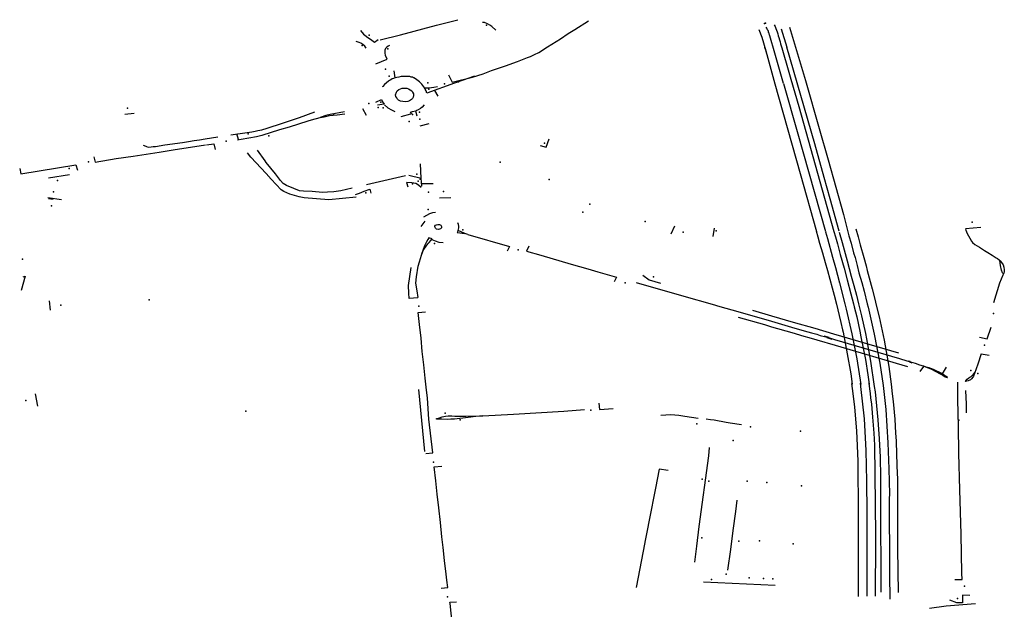
# Model space of a CAD drawing. Extents: x -9.485 to -9.311, y 38.677 to 38.767.
# Drawn here: x -9.335 to -9.331, y 38.688 to 38.691 of the extents above; entities that cross this region are included whole.
import ezdxf

# ---------------------------------------------------------------- set-up
doc = ezdxf.new("R2010")
doc.units = 0

msp = doc.modelspace()

# ---------------------------------------------------------------- linework, layer by layer
at = {"layer": 'marca_horizontal'}
for points in [[(-9.33367, 38.690882), (-9.333574, 38.690906), (-9.333402, 38.690951), (-9.333301, 38.690977)], [(-9.333346, 38.690715), (-9.333329, 38.69068), (-9.333232, 38.690705), (-9.333182, 38.690721), (-9.333142, 38.690736), (-9.333076, 38.690758), (-9.333018, 38.690778), (-9.332994, 38.690788), (-9.332971, 38.690797), (-9.332956, 38.690803), (-9.332938, 38.690812), (-9.332917, 38.690822), (-9.332876, 38.690849), (-9.332815, 38.690887), (-9.332778, 38.690911), (-9.332746, 38.690931), (-9.332681, 38.690971)], [(-9.333764, 38.690925), (-9.333749, 38.690908), (-9.333743, 38.690904), (-9.333728, 38.690893), (-9.333715, 38.690884), (-9.333697, 38.690871), (-9.333679, 38.690883)], [(-9.333121, 38.690928), (-9.33314, 38.690945), (-9.33315, 38.690951), (-9.33316, 38.690958), (-9.333175, 38.690963), (-9.33318, 38.690964), (-9.333185, 38.690963)], [(-9.331874, 38.69093), (-9.33186, 38.690894), (-9.331841, 38.69083), (-9.331838, 38.690819)], [(-9.331821, 38.690901), (-9.331823, 38.690905), (-9.331824, 38.690909), (-9.331825, 38.690913), (-9.331827, 38.690917), (-9.331828, 38.690921), (-9.33183, 38.690925), (-9.331832, 38.690929), (-9.331834, 38.690933), (-9.331836, 38.690937), (-9.331838, 38.690941)], [(-9.3318, 38.690953), (-9.331796, 38.690945), (-9.331793, 38.690936), (-9.33179, 38.690928), (-9.331787, 38.690919), (-9.331784, 38.69091), (-9.331782, 38.690901)], [(-9.331768, 38.690933), (-9.331741, 38.690847)], [(-9.331728, 38.690941), (-9.331652, 38.690688)], [(-9.333736, 38.690842), (-9.333743, 38.690851), (-9.333752, 38.690859), (-9.333762, 38.690866), (-9.33377, 38.690869), (-9.333783, 38.690874)], [(-9.331757, 38.690674), (-9.331797, 38.690819), (-9.331821, 38.690901)], [(-9.331782, 38.690901), (-9.331779, 38.690892), (-9.331776, 38.690882), (-9.331773, 38.690872), (-9.33177, 38.690863), (-9.331767, 38.690853), (-9.331764, 38.690844)], [(-9.333626, 38.690854), (-9.333632, 38.690851), (-9.333638, 38.690846), (-9.333644, 38.690841), (-9.333647, 38.690833), (-9.333648, 38.690818), (-9.333646, 38.690809), (-9.333638, 38.690792)], [(-9.331846, 38.690846), (-9.331841, 38.69083), (-9.331798, 38.690673)], [(-9.331764, 38.690844), (-9.331731, 38.690728), (-9.331721, 38.690695)], [(-9.331493, 38.689974), (-9.331535, 38.690127), (-9.331564, 38.690229), (-9.331608, 38.690388), (-9.331741, 38.690847)], [(-9.33369, 38.690768), (-9.333637, 38.69079)], [(-9.333598, 38.690702), (-9.333604, 38.690734)], [(-9.333599, 38.690701), (-9.333606, 38.690698), (-9.333613, 38.690696), (-9.33362, 38.690692), (-9.333626, 38.690689), (-9.33363, 38.690685)], [(-9.333551, 38.690708), (-9.333561, 38.690708), (-9.333571, 38.690707), (-9.333582, 38.690705), (-9.333591, 38.690703), (-9.333599, 38.690701)], [(-9.333511, 38.690702), (-9.333516, 38.690704), (-9.333523, 38.690705), (-9.333529, 38.690707), (-9.333536, 38.690707), (-9.333542, 38.690708), (-9.333549, 38.690708), (-9.333551, 38.690708)], [(-9.333472, 38.690671), (-9.333478, 38.690677), (-9.333483, 38.690682), (-9.333489, 38.690687), (-9.333496, 38.690692), (-9.333503, 38.690697), (-9.33351, 38.690701), (-9.333511, 38.690702)], [(-9.333222, 38.690709), (-9.333281, 38.690688), (-9.333317, 38.690676)], [(-9.331721, 38.690695), (-9.331684, 38.690565)], [(-9.331652, 38.690688), (-9.331588, 38.690461), (-9.331545, 38.690312), (-9.331472, 38.690053), (-9.331455, 38.689984)], [(-9.33363, 38.690685), (-9.33364, 38.690677), (-9.33365, 38.690669), (-9.333658, 38.69066), (-9.33366, 38.690658)], [(-9.333449, 38.690628), (-9.333452, 38.690639), (-9.333456, 38.690647), (-9.333462, 38.690658), (-9.333472, 38.690671)], [(-9.33346, 38.690654), (-9.333442, 38.690654), (-9.333427, 38.690655), (-9.333416, 38.690657), (-9.333398, 38.69066)], [(-9.333317, 38.690676), (-9.333449, 38.690628)], [(-9.333394, 38.690614), (-9.33341, 38.690642)], [(-9.331798, 38.690673), (-9.331678, 38.690248)], [(-9.331757, 38.690674), (-9.331689, 38.690436)], [(-9.33369, 38.690586), (-9.333664, 38.690598), (-9.333659, 38.690588), (-9.333651, 38.690576), (-9.333683, 38.690572)], [(-9.333735, 38.690522), (-9.333752, 38.690554)], [(-9.333649, 38.690573), (-9.333634, 38.690559), (-9.333616, 38.69055), (-9.333601, 38.690542)], [(-9.333461, 38.690573), (-9.333471, 38.690562), (-9.333479, 38.690556), (-9.33349, 38.69055), (-9.3335, 38.690545)], [(-9.331684, 38.690565), (-9.331517, 38.689973)], [(-9.334837, 38.690532), (-9.334881, 38.690528)], [(-9.334379, 38.690431), (-9.334279, 38.690446), (-9.334263, 38.690449), (-9.334251, 38.690451), (-9.334231, 38.690455), (-9.334206, 38.690463), (-9.334134, 38.690486), (-9.334053, 38.690513), (-9.33398, 38.69054)], [(-9.333956, 38.690512), (-9.333998, 38.6905), (-9.334013, 38.690496), (-9.334102, 38.690468), (-9.334147, 38.690455), (-9.334232, 38.690428), (-9.334256, 38.690422), (-9.334329, 38.690409), (-9.334346, 38.690405)], [(-9.333839, 38.69054), (-9.333907, 38.690527), (-9.333927, 38.690522), (-9.333955, 38.690513), (-9.333936, 38.690517), (-9.33391, 38.690522), (-9.333874, 38.690526), (-9.333837, 38.690531)], [(-9.33357, 38.690518), (-9.333524, 38.69053)], [(-9.33352, 38.690531), (-9.333526, 38.690538), (-9.333516, 38.690541), (-9.333503, 38.690545), (-9.333496, 38.690521)], [(-9.33348, 38.690474), (-9.333437, 38.690484)], [(-9.334794, 38.690382), (-9.334789, 38.69038), (-9.334779, 38.690376), (-9.33477, 38.690373), (-9.334756, 38.690374), (-9.334747, 38.690375), (-9.334736, 38.690376), (-9.334691, 38.690383), (-9.334608, 38.690395), (-9.334579, 38.690399), (-9.334553, 38.690404), (-9.334527, 38.690408), (-9.3345, 38.690412), (-9.33444, 38.690421)], [(-9.334351, 38.690437), (-9.334344, 38.69041)], [(-9.332911, 38.69038), (-9.332883, 38.690372), (-9.332868, 38.690412)], [(-9.331689, 38.690436), (-9.331558, 38.689973)], [(-9.335028, 38.690326), (-9.335022, 38.690301), (-9.334923, 38.690318), (-9.334841, 38.69033), (-9.334719, 38.690349), (-9.334642, 38.690361), (-9.334528, 38.690379), (-9.334498, 38.690384)], [(-9.334493, 38.690384), (-9.334459, 38.690389), (-9.334453, 38.690362)], [(-9.333783, 38.690135), (-9.333913, 38.690123), (-9.334031, 38.690132), (-9.334054, 38.690137), (-9.334099, 38.69015), (-9.334127, 38.690162), (-9.33414, 38.69017), (-9.334164, 38.690196), (-9.334187, 38.69022), (-9.334211, 38.690247), (-9.334283, 38.690325), (-9.3343, 38.690345)], [(-9.333802, 38.690178), (-9.333857, 38.690166), (-9.333889, 38.690161), (-9.333919, 38.690159), (-9.333943, 38.690158), (-9.333993, 38.690162), (-9.334034, 38.690164), (-9.334052, 38.690166), (-9.33408, 38.690176), (-9.334114, 38.69019), (-9.33413, 38.690201), (-9.334142, 38.690215), (-9.334166, 38.690246), (-9.33421, 38.6903), (-9.334215, 38.690307), (-9.334252, 38.690358)], [(-9.33538, 38.690272), (-9.335374, 38.690246), (-9.335113, 38.690288), (-9.335105, 38.690263)], [(-9.333534, 38.69024), (-9.333475, 38.690225), (-9.333479, 38.690294)], [(-9.335144, 38.690242), (-9.335243, 38.690226)], [(-9.333549, 38.690236), (-9.333735, 38.690194)], [(-9.333473, 38.690188), (-9.333475, 38.690225)], [(-9.331678, 38.690248), (-9.3316, 38.689972)], [(-9.333787, 38.690148), (-9.333768, 38.690154), (-9.333746, 38.690164), (-9.333719, 38.690174), (-9.333714, 38.690154)], [(-9.333476, 38.690182), (-9.333488, 38.690192), (-9.3335, 38.6902), (-9.33351, 38.690202), (-9.333519, 38.690204), (-9.333545, 38.690205), (-9.333538, 38.690185)], [(-9.333471, 38.6902), (-9.333419, 38.690201)], [(-9.335182, 38.690123), (-9.335246, 38.690133)], [(-9.335221, 38.690124), (-9.335244, 38.690127)], [(-9.333388, 38.690133), (-9.333335, 38.690134)], [(-9.333462, 38.690042), (-9.333449, 38.69005), (-9.333434, 38.690058), (-9.33342, 38.690063), (-9.333408, 38.690064)], [(-9.333476, 38.689996), (-9.333457, 38.690021)], [(-9.333379, 38.689995), (-9.333379, 38.68999), (-9.333384, 38.689985), (-9.333393, 38.689982), (-9.333403, 38.689983), (-9.333408, 38.689988), (-9.33341, 38.689994), (-9.33341, 38.689998), (-9.333408, 38.690002), (-9.333403, 38.690005), (-9.333396, 38.690006), (-9.333389, 38.690006), (-9.333382, 38.690002), (-9.333379, 38.689996)], [(-9.3333, 38.689977), (-9.333298, 38.689984), (-9.333297, 38.68999), (-9.333297, 38.689998), (-9.333298, 38.690006), (-9.333301, 38.690014)], [(-9.33229, 38.689962), (-9.332272, 38.689999)], [(-9.332085, 38.689989), (-9.332092, 38.689949)], [(-9.33082, 38.689992), (-9.330893, 38.689985)], [(-9.33349, 38.68966), (-9.333494, 38.689691), (-9.3335, 38.689728), (-9.333498, 38.689757), (-9.333489, 38.689808), (-9.333484, 38.689829), (-9.333474, 38.689861), (-9.333467, 38.689877), (-9.333462, 38.689888), (-9.333452, 38.689903), (-9.333443, 38.689914), (-9.333438, 38.68992), (-9.333429, 38.68993), (-9.333424, 38.689938), (-9.333439, 38.689943), (-9.333443, 38.689934), (-9.333451, 38.689921), (-9.333459, 38.689905), (-9.333468, 38.689883), (-9.333474, 38.689865), (-9.333476, 38.689857)], [(-9.333254, 38.689959), (-9.333268, 38.689963), (-9.3333, 38.689977), (-9.333304, 38.689968)], [(-9.333304, 38.689968), (-9.333268, 38.689963)], [(-9.333254, 38.689959), (-9.333056, 38.689901), (-9.333067, 38.68988)], [(-9.331601, 38.689975), (-9.331593, 38.689947), (-9.331585, 38.689918), (-9.331571, 38.689871), (-9.331559, 38.689825), (-9.331548, 38.689787), (-9.331525, 38.689705), (-9.331516, 38.68967), (-9.331505, 38.689628)], [(-9.331557, 38.689971), (-9.331548, 38.68994), (-9.331524, 38.689851), (-9.33151, 38.689802), (-9.331491, 38.689729), (-9.331465, 38.689629)], [(-9.331517, 38.689973), (-9.33151, 38.689947), (-9.331501, 38.689914), (-9.331487, 38.689864), (-9.331468, 38.689798), (-9.331454, 38.689743), (-9.331437, 38.689677), (-9.331424, 38.689629)], [(-9.331492, 38.68997), (-9.331478, 38.68992), (-9.331455, 38.689834), (-9.331435, 38.689761), (-9.331423, 38.689717), (-9.33141, 38.68967), (-9.3314, 38.68963)], [(-9.331455, 38.689984), (-9.331446, 38.689952), (-9.331436, 38.689918), (-9.331424, 38.689872), (-9.331417, 38.689849), (-9.331407, 38.689812), (-9.331399, 38.689777), (-9.331385, 38.68973), (-9.331374, 38.689689), (-9.331359, 38.68963)], [(-9.331414, 38.689986), (-9.331403, 38.689948), (-9.331393, 38.68991), (-9.331376, 38.689849), (-9.331365, 38.68981), (-9.331359, 38.689788), (-9.33135, 38.689753), (-9.331336, 38.6897), (-9.331322, 38.689646), (-9.331318, 38.68963)], [(-9.330893, 38.689983), (-9.330887, 38.689966), (-9.330864, 38.689926), (-9.33086, 38.689921), (-9.330849, 38.689911), (-9.330827, 38.689898), (-9.330803, 38.689882), (-9.330787, 38.689873), (-9.330766, 38.68986), (-9.330757, 38.689854), (-9.330748, 38.689848), (-9.330742, 38.689845), (-9.330734, 38.689839), (-9.330729, 38.689834), (-9.330722, 38.689826), (-9.330715, 38.689815), (-9.330711, 38.689804), (-9.330709, 38.689791), (-9.330709, 38.689786), (-9.33071, 38.689781), (-9.330712, 38.689775), (-9.330716, 38.689765), (-9.330732, 38.689727), (-9.330761, 38.689635)], [(-9.333371, 38.689919), (-9.33339, 38.689921), (-9.333408, 38.689926), (-9.333424, 38.689933)], [(-9.332964, 38.689903), (-9.332975, 38.68988), (-9.332907, 38.68986), (-9.332764, 38.689818), (-9.332685, 38.689796), (-9.332637, 38.689782)], [(-9.333524, 38.689802), (-9.333537, 38.689717), (-9.333536, 38.68968), (-9.333534, 38.689655)], [(-9.330713, 38.689772), (-9.330717, 38.689777), (-9.330722, 38.68979), (-9.330727, 38.689811), (-9.33073, 38.689835)], [(-9.335363, 38.689758), (-9.335354, 38.689761), (-9.335373, 38.689693)], [(-9.332637, 38.689782), (-9.332549, 38.689756), (-9.33256, 38.689734)], [(-9.332424, 38.689765), (-9.332394, 38.689744), (-9.33234, 38.689728)], [(-9.332455, 38.68973), (-9.33223, 38.689666), (-9.332095, 38.689628), (-9.332058, 38.689617)], [(-9.335234, 38.689599), (-9.335239, 38.689644)], [(-9.333533, 38.689657), (-9.333492, 38.689659)], [(-9.332058, 38.689617), (-9.331973, 38.689593), (-9.331813, 38.689547)], [(-9.331505, 38.689628), (-9.331492, 38.689575), (-9.331485, 38.689541), (-9.331477, 38.689507), (-9.331474, 38.689495), (-9.331454, 38.689392), (-9.331437, 38.689297), (-9.331431, 38.689249)], [(-9.331465, 38.689629), (-9.331459, 38.689605), (-9.331432, 38.689488), (-9.331408, 38.689368), (-9.33139, 38.689247)], [(-9.331424, 38.689629), (-9.331421, 38.689616), (-9.331409, 38.689568), (-9.331395, 38.6895), (-9.331389, 38.689473), (-9.331367, 38.689365), (-9.331356, 38.689293), (-9.33135, 38.689249)], [(-9.3314, 38.68963), (-9.331387, 38.689573), (-9.331367, 38.689489), (-9.331362, 38.689464), (-9.331343, 38.689357), (-9.331326, 38.689238)], [(-9.331359, 38.68963), (-9.331355, 38.689614), (-9.331326, 38.689486), (-9.3313, 38.689348), (-9.331284, 38.689242)], [(-9.331318, 38.68963), (-9.331303, 38.689568), (-9.331288, 38.689501), (-9.331279, 38.689457), (-9.331257, 38.689332), (-9.331245, 38.689248)], [(-9.333452, 38.689234), (-9.333456, 38.689277), (-9.333463, 38.689341), (-9.33347, 38.689404), (-9.333476, 38.689467), (-9.333483, 38.689532), (-9.33349, 38.689589), (-9.333455, 38.689592)], [(-9.331971, 38.689567), (-9.331847, 38.689531), (-9.331813, 38.689521)], [(-9.331903, 38.689599), (-9.331813, 38.689573)], [(-9.331813, 38.689573), (-9.331711, 38.689543)], [(-9.331813, 38.689547), (-9.331718, 38.689519)], [(-9.331813, 38.689521), (-9.331717, 38.689494)], [(-9.331711, 38.689543), (-9.331608, 38.689514), (-9.33152, 38.689488), (-9.331211, 38.689398)], [(-9.331718, 38.689519), (-9.331658, 38.689502), (-9.331624, 38.689492), (-9.331599, 38.689485), (-9.331582, 38.68948), (-9.331555, 38.689473), (-9.331533, 38.689467), (-9.331514, 38.689461), (-9.331206, 38.68937), (-9.331171, 38.689359), (-9.331154, 38.689354), (-9.331132, 38.689348), (-9.331112, 38.689341), (-9.331094, 38.689335), (-9.331075, 38.689328), (-9.331058, 38.689321), (-9.331034, 38.689309), (-9.331017, 38.6893), (-9.331, 38.689291), (-9.330989, 38.689284), (-9.33098, 38.68928), (-9.330979, 38.68928), (-9.330979, 38.68928), (-9.330978, 38.68928), (-9.330978, 38.689281), (-9.33098, 38.689283), (-9.330993, 38.68929), (-9.331006, 38.689299), (-9.331018, 38.689305), (-9.331032, 38.689312), (-9.331045, 38.689318), (-9.331057, 38.689323), (-9.331066, 38.689326), (-9.331079, 38.68933)], [(-9.331717, 38.689494), (-9.33166, 38.689477), (-9.331637, 38.68947), (-9.331599, 38.689459), (-9.331512, 38.689434), (-9.331169, 38.689333)], [(-9.331565, 38.689478), (-9.331541, 38.689471)], [(-9.330827, 38.689471), (-9.330791, 38.689464), (-9.330772, 38.689519)], [(-9.331551, 38.68947), (-9.331528, 38.689462)], [(-9.330818, 38.689393), (-9.330834, 38.689343), (-9.33085, 38.6893), (-9.330855, 38.689287), (-9.330858, 38.689282), (-9.330864, 38.689274), (-9.33087, 38.689269), (-9.330881, 38.689264), (-9.330886, 38.689263), (-9.330895, 38.689261), (-9.330891, 38.689265), (-9.330885, 38.689272), (-9.330878, 38.689278), (-9.330873, 38.689282), (-9.330867, 38.689285), (-9.330862, 38.689289), (-9.330858, 38.689292), (-9.330853, 38.689298), (-9.330848, 38.689306)], [(-9.330818, 38.689393), (-9.330781, 38.689386)], [(-9.331164, 38.68936), (-9.331155, 38.689357)], [(-9.331159, 38.689354), (-9.331147, 38.68935)], [(-9.331079, 38.68933), (-9.33109, 38.689334)], [(-9.331108, 38.689309), (-9.331091, 38.689332), (-9.331091, 38.689332)], [(-9.331002, 38.689297), (-9.330983, 38.689329)], [(-9.331401, 38.688532), (-9.331401, 38.68858), (-9.331401, 38.688702), (-9.331402, 38.688815), (-9.331403, 38.688883), (-9.331405, 38.688956), (-9.331409, 38.689027), (-9.331418, 38.689139), (-9.331426, 38.689205), (-9.331432, 38.689252)], [(-9.33136, 38.688532), (-9.33136, 38.688641), (-9.331361, 38.688789), (-9.331364, 38.688934), (-9.331373, 38.689085), (-9.331389, 38.689237), (-9.331391, 38.689253)], [(-9.331318, 38.688533), (-9.331321, 38.688822), (-9.331324, 38.688959), (-9.331327, 38.689017), (-9.331333, 38.689092), (-9.331338, 38.689153), (-9.331342, 38.689184), (-9.331344, 38.689204), (-9.331347, 38.689227), (-9.33135, 38.689254)], [(-9.331284, 38.689242), (-9.331271, 38.689129), (-9.331261, 38.688971), (-9.331257, 38.688847), (-9.331254, 38.688727), (-9.331256, 38.688706), (-9.331256, 38.688598)], [(-9.331245, 38.689248), (-9.331241, 38.689202), (-9.331236, 38.689166), (-9.331229, 38.689082)], [(-9.330914, 38.688538), (-9.33092, 38.688747), (-9.330924, 38.688922), (-9.330927, 38.68905), (-9.330929, 38.689174), (-9.33093, 38.689258)], [(-9.335306, 38.689203), (-9.335295, 38.689144)], [(-9.333458, 38.688929), (-9.333487, 38.689224)], [(-9.333454, 38.68892), (-9.33342, 38.688923), (-9.333439, 38.689082), (-9.333446, 38.689182), (-9.333452, 38.689234)], [(-9.331326, 38.689237), (-9.331321, 38.689212), (-9.331309, 38.689079), (-9.331302, 38.68899), (-9.331298, 38.688902), (-9.331297, 38.688807), (-9.331296, 38.688711), (-9.331296, 38.688624), (-9.331296, 38.688529), (-9.331295, 38.688435), (-9.331294, 38.688263)], [(-9.330888, 38.689112), (-9.330889, 38.689153), (-9.330891, 38.689218)], [(-9.332633, 38.689159), (-9.33263, 38.689128), (-9.332565, 38.689133)], [(-9.333405, 38.689084), (-9.333389, 38.689089), (-9.333375, 38.689094), (-9.33336, 38.689097), (-9.333348, 38.689098), (-9.33333, 38.689098), (-9.333315, 38.689097), (-9.333263, 38.689097), (-9.333191, 38.689099), (-9.333183, 38.689099), (-9.333216, 38.689095), (-9.333253, 38.68909), (-9.333317, 38.689083), (-9.333335, 38.689082), (-9.333349, 38.689081), (-9.333377, 38.689082), (-9.33339, 38.689083), (-9.3334, 38.689083)], [(-9.333183, 38.689099), (-9.333038, 38.689107), (-9.332799, 38.689121), (-9.3327, 38.689128)], [(-9.332339, 38.689101), (-9.332291, 38.689105), (-9.332253, 38.689101), (-9.332224, 38.689097), (-9.332161, 38.689087)], [(-9.3334, 38.689083), (-9.333405, 38.689084)], [(-9.332124, 38.689084), (-9.332103, 38.689081), (-9.332085, 38.689079), (-9.332028, 38.689068), (-9.332009, 38.689066), (-9.331955, 38.689058)], [(-9.331229, 38.689082), (-9.331225, 38.689017), (-9.331222, 38.68898), (-9.33122, 38.688915), (-9.331218, 38.688822), (-9.331216, 38.688805), (-9.331216, 38.688784)], [(-9.332177, 38.688404), (-9.332167, 38.68848), (-9.332157, 38.688573), (-9.332111, 38.688908), (-9.332107, 38.688949)], [(-9.333377, 38.688524), (-9.333384, 38.688592), (-9.333392, 38.688662), (-9.333399, 38.688727), (-9.333406, 38.68879), (-9.333414, 38.688856), (-9.333378, 38.688859)], [(-9.332304, 38.68884), (-9.332347, 38.688845), (-9.332364, 38.688755), (-9.332394, 38.688603), (-9.332403, 38.688555), (-9.332411, 38.688515)], [(-9.331216, 38.688784), (-9.331216, 38.68874), (-9.331215, 38.688686), (-9.331215, 38.688599), (-9.331216, 38.68851)], [(-9.332021, 38.688366), (-9.332007, 38.688465), (-9.331995, 38.688555), (-9.331983, 38.688645), (-9.331976, 38.688698)], [(-9.331256, 38.688598), (-9.331254, 38.688476), (-9.331254, 38.688388), (-9.331253, 38.688344), (-9.331252, 38.688229)], [(-9.333357, 38.688348), (-9.333364, 38.688412), (-9.333371, 38.688474), (-9.333377, 38.688524)], [(-9.332411, 38.688515), (-9.332422, 38.688456), (-9.332455, 38.688285)], [(-9.331401, 38.688242), (-9.331401, 38.688276), (-9.331401, 38.688382), (-9.3314, 38.688421), (-9.331401, 38.688464), (-9.331401, 38.68852), (-9.331401, 38.688532)], [(-9.33136, 38.688243), (-9.33136, 38.688261), (-9.33136, 38.688387), (-9.33136, 38.688532)], [(-9.33132, 38.688243), (-9.331319, 38.688508), (-9.331318, 38.688533)], [(-9.331216, 38.68851), (-9.331215, 38.688468), (-9.331213, 38.688261)], [(-9.330943, 38.688322), (-9.330909, 38.688323), (-9.33091, 38.688353), (-9.330914, 38.688537)], [(-9.333381, 38.688281), (-9.333349, 38.688284), (-9.333353, 38.688319), (-9.333357, 38.688348)], [(-9.332136, 38.688311), (-9.331796, 38.688295)], [(-9.333391, 38.688111), (-9.333366, 38.688108), (-9.333355, 38.688106), (-9.333341, 38.688107), (-9.333326, 38.688108), (-9.33333, 38.688132), (-9.333333, 38.688163), (-9.333338, 38.688209), (-9.333339, 38.688215), (-9.333308, 38.688217)], [(-9.330935, 38.688212), (-9.330968, 38.688224)], [(-9.330873, 38.688247), (-9.330908, 38.688248), (-9.330907, 38.688212), (-9.330935, 38.688212)], [(-9.331064, 38.688186), (-9.330985, 38.688197), (-9.330846, 38.688209)]]:
    msp.add_lwpolyline(points, dxfattribs=at)
msp.add_lwpolyline([(-9.333591, 38.690606), (-9.333595, 38.690613), (-9.333597, 38.69062), (-9.333596, 38.690625), (-9.333594, 38.690629), (-9.333593, 38.690634), (-9.33359, 38.690639), (-9.333582, 38.690646), (-9.333574, 38.690649), (-9.333566, 38.690652), (-9.333558, 38.690653), (-9.33355, 38.690653), (-9.333543, 38.690652), (-9.333535, 38.690649), (-9.333528, 38.690645), (-9.33352, 38.690639), (-9.333516, 38.690633), (-9.333512, 38.690625), (-9.333512, 38.690618), (-9.333513, 38.69061), (-9.333517, 38.690604), (-9.333522, 38.690598), (-9.33353, 38.690592), (-9.333539, 38.690589), (-9.333548, 38.690587), (-9.333563, 38.690589), (-9.333574, 38.690591), (-9.333583, 38.690596), (-9.333587, 38.6906), (-9.333591, 38.690606)], close=True, dxfattribs=at)
for p in [(-9.333166, 38.690951), (-9.331846, 38.690959), (-9.331842, 38.69096), (-9.333722, 38.690903), (-9.333755, 38.690854), (-9.333634, 38.690839), (-9.333644, 38.690743), (-9.333627, 38.690709), (-9.333444, 38.690677), (-9.333439, 38.690647), (-9.333365, 38.690673), (-9.333298, 38.690683), (-9.334868, 38.690558), (-9.333724, 38.69058), (-9.333679, 38.69056), (-9.333666, 38.690586), (-9.333655, 38.690559), (-9.333891, 38.690528), (-9.333516, 38.690528), (-9.333483, 38.690539), (-9.333481, 38.690505), (-9.333532, 38.690494), (-9.334296, 38.690436), (-9.334198, 38.690427), (-9.3344, 38.690401), (-9.332891, 38.690391), (-9.335145, 38.690271), (-9.335054, 38.690303), (-9.3331, 38.690301), (-9.333496, 38.690245), (-9.33348, 38.69022), (-9.3352, 38.690215), (-9.333516, 38.690199), (-9.33349, 38.690211), (-9.332868, 38.690219), (-9.33522, 38.690161), (-9.333738, 38.690156), (-9.333441, 38.690159), (-9.333369, 38.690162), (-9.335229, 38.690094), (-9.332676, 38.690102), (-9.333442, 38.690077), (-9.332708, 38.690065), (-9.332412, 38.69002), (-9.330861, 38.690017), (-9.333278, 38.689981), (-9.332232, 38.689969), (-9.332076, 38.689976), (-9.333412, 38.689916), (-9.333015, 38.689885), (-9.335366, 38.689841), (-9.332373, 38.689757), (-9.332508, 38.689729), (-9.335185, 38.689623), (-9.334765, 38.689648), (-9.333486, 38.689619), (-9.330761, 38.689584), (-9.330803, 38.689433), (-9.331041, 38.689314), (-9.330868, 38.689313), (-9.330834, 38.6893), (-9.335351, 38.689171), (-9.334307, 38.689121), (-9.333361, 38.689111), (-9.332671, 38.689126), (-9.333291, 38.68908), (-9.332167, 38.689061), (-9.330925, 38.689078), (-9.331913, 38.689047), (-9.331676, 38.689026), (-9.331995, 38.688982), (-9.333417, 38.688879), (-9.332143, 38.688798), (-9.33211, 38.688789), (-9.331929, 38.688788), (-9.331836, 38.688783), (-9.331671, 38.688766), (-9.332144, 38.68852), (-9.331969, 38.688504), (-9.33187, 38.688505), (-9.331711, 38.688492), (-9.332098, 38.688322), (-9.332028, 38.688348), (-9.331919, 38.688331), (-9.331852, 38.688327), (-9.331807, 38.688325), (-9.330898, 38.688291), (-9.33335, 38.68824), (-9.330931, 38.688232)]:
    msp.add_point(p, dxfattribs=at)

doc.saveas('drawing.dxf')
